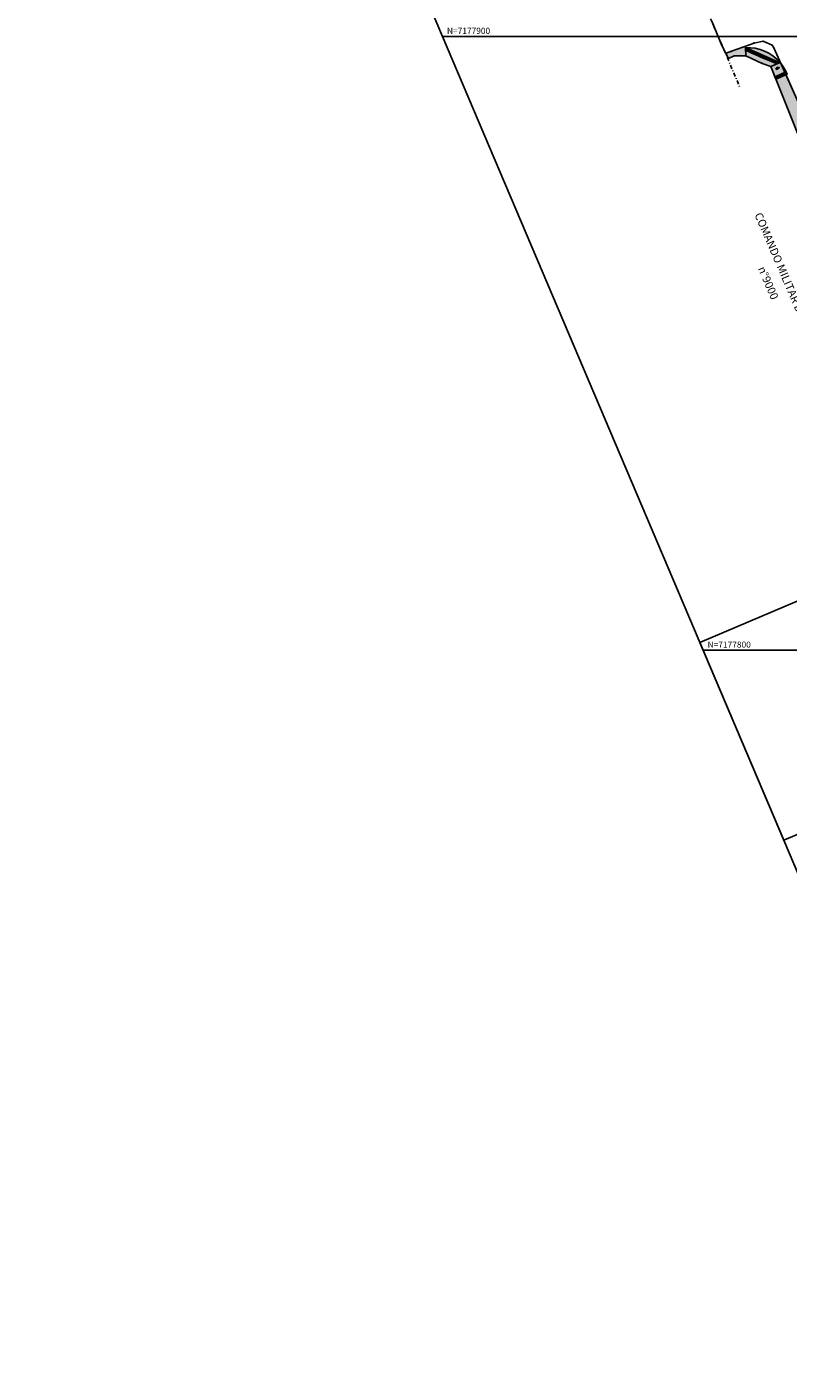
# Model space of a CAD drawing. Extents: x 676903 to 680124, y 7174048 to 7178367.
# Drawn here: x 677260 to 677384, y 7177682 to 7177902 of the extents above; entities that cross this region are included whole.
import ezdxf

# ---------------------------------------------------------------- set-up
doc = ezdxf.new("R2010")
doc.units = 0
doc.header["$LTSCALE"] = 0.1
doc.header["$MEASUREMENT"] = 0
doc.linetypes.add('418-038-C00_$0$DASHDOT', pattern=[25.4, 12.7, -6.35, 0, -6.35])
doc.layers.get('0').update_dxf_attribs({"color": 1})
for name, color, linetype in [('418-001-S00_$0$S-MFIO', 251, 'Continuous'), ('418-001-S00_$0$S-MURO', 251, 'Continuous'), ('418-001-S00_$0$S-NUMERO-PREDIAL', 251, 'Continuous'), ('418-001-S00_$0$S-PONTOCOTA', 251, 'Continuous'), ('418-001-S00_$0$S-PORTG', 251, 'Continuous'), ('418-003-S00_$0$malha-lin', 252, 'Continuous'), ('418-003-S00_$0$malha-txt', 251, 'Continuous'), ('418-003-S00_$0$S_', 105, 'Continuous'), ('418-037-C00_$0$01', 2, 'Continuous'), ('418-037-C00_$0$02', 102, 'Continuous'), ('418-037-C00_$0$C-RAMPA', 102, 'Continuous'), ('418-037-C00_$0$G-RAMPAS', 1, 'Continuous'), ('418-037-C00_$0$hachura_rampa', 255, 'Continuous'), ('418-037-C00_$0$PARALLELA_L2', 1, 'Continuous'), ('418-037-C00_$0$wipeout', 105, 'Continuous'), ('418-038-C00_$0$G_LIMITE_EMBOC', 2, '418-038-C00_$0$DASHDOT'), ('418-038-C00_$0$HA-CALÇADA-CLARO', 251, 'Continuous'), ('INSERÇÃO', 1, 'Continuous')]:
    doc.layers.add(name, color=color, linetype=linetype)
doc.styles.add('418-001-S00_$0$Standard', font='arial.ttf')
doc.styles.add('418-003-S00_$0$STANDARD', font='arial.ttf')
pattern_1 = [(23.031825612, (0, 0), (0.268755013354, 0.666257264724), [1.524, -0.508]), (113.031825612, (0.4675, 0.19875), (0.268755013354, 0.666257264724), [1.524, -0.508])]

# ---------------------------------------------------------------- blocks, each defined once
blk = doc.blocks.new('418-001-S00_$0$PONTO')
blk.add_point((0, 0))
blk = doc.blocks.new('418-001-S00_')
at = {"layer": '418-001-S00_$0$S-MFIO'}
for points in [[(677375.26, 7177897.57), (677378.97, 7177898.9), (677380.41, 7177899.2), (677381.89, 7177898.56), (677382.19, 7177898.11), (677388.51, 7177883.98), (677401.96, 7177852.11), (677415.83, 7177819.6), (677419.64, 7177810.73), (677419.72, 7177808.99), (677419.53, 7177808.23), (677418.83, 7177807.33), (677415.86, 7177805.2), (677415.2, 7177804.86)], [(677375.26, 7177897.57), (677374.43, 7177897.25)]]:
    blk.add_lwpolyline(points, dxfattribs=at)
at = {"layer": '418-001-S00_$0$S-MURO'}
blk.add_lwpolyline([(677414.58, 7177806.17), (677416.28, 7177807.73), (677417.03, 7177811.22), (677413.7, 7177818.99), (677399.93, 7177851.26), (677386.44, 7177883.15), (677381.67, 7177895.08), (677380.29, 7177895.58), (677377.62, 7177896.81), (677375.69, 7177896.81), (677374.78, 7177896.4), (677373.72, 7177898.51)], dxfattribs=at)
at = {"layer": '418-001-S00_$0$S-PORTG'}
blk.add_lwpolyline([(677372.06, 7177902.45), (677373.72, 7177898.51)], dxfattribs=at)
blk.add_lwpolyline([(677372.06, 7177902.45), (677373.72, 7177898.51)], dxfattribs=at)
at = {"layer": '418-001-S00_$0$S-PONTOCOTA'}
for p in [(677373.72, 7177898.51), (677378.89, 7177898.91), (677378.97, 7177898.9), (677380.41, 7177899.2), (677381.89, 7177898.56), (677375.26, 7177897.57), (677375.69, 7177896.81), (677377.62, 7177896.81), (677382.19, 7177898.11), (677380.29, 7177895.58)]:
    blk.add_blockref('418-001-S00_$0$PONTO', p, dxfattribs=at)
at = {"layer": '418-001-S00_$0$S-NUMERO-PREDIAL', "style": '418-001-S00_$0$Standard'}
for s, p in [('COMANDO MILITAR DO SUL', (677378.99, 7177870.93)), ('n°9000', (677379.55, 7177862.17))]:
    blk.add_text(s, height=1.296, rotation=293.224, dxfattribs=at).set_placement(p)
blk = doc.blocks.new('418-038-C00_')
at = {"layer": '418-038-C00_$0$HA-CALÇADA-CLARO'}
h = blk.add_hatch(dxfattribs=at)
h.set_pattern_fill('AR-HBONE', color=256, scale=0.005, angle=45, style=0)
h.set_pattern_definition([(23.076976, (677982.4214, 7176586.9295), (0.2682299, 0.66646884), [1.524, -0.508]), (113.076976, (677982.88873, 7176587.12863), (0.2682299, 0.66646884), [1.524, -0.508])])
h.paths.add_polyline_path([(677397.32, 7177891.34, 0.024023), (677393.65, 7177901.76), (677386.45, 7177919.44), (677372.75, 7177951.41), (677359.21, 7177983.27), (677346.01, 7178014.18), (677333.38, 7178043.89), (677332.45, 7178046.09), (677331.37, 7178045.63), (677332.37, 7178043.29), (677344.93, 7178013.73), (677358.05, 7177982.9), (677371.62, 7177950.99), (677385.09, 7177919.48), (677384.03, 7177916.86), (677386.32, 7177911.44, -0.021768), (677387.23, 7177909), (677388.87, 7177903.96, 0.021711), (677389.78, 7177901.52), (677401.96, 7177872.71), (677402.88, 7177873.1, -0.009704), (677401.51, 7177877.35)])
h = blk.add_hatch(dxfattribs=at)
h.set_pattern_fill('AR-HBONE', color=256, scale=0.005, angle=45, style=0)
h.set_pattern_definition(pattern_1)
edge = h.paths.add_edge_path()
edge.add_line((677459.04, 7177822.79), (677456.33, 7177821.64))
edge.add_line((677456.33, 7177821.64), (677449.98, 7177824.2))
edge.add_line((677449.98, 7177824.2), (677445.83, 7177833.97))
edge.add_line((677445.83, 7177833.97), (677446.31, 7177834.17))
edge.add_line((677446.31, 7177834.17), (677412.66, 7177913.31))
edge.add_line((677412.66, 7177913.31), (677373.53, 7178006.21))
edge.add_line((677373.53, 7178006.21), (677379.75, 7178008.91))
edge.add_line((677379.75, 7178008.91), (677377.02, 7178015.34))
edge.add_line((677377.02, 7178015.34), (677372.65, 7178013.47))
edge.add_arc((677375.79, 7178006.11), 8, 113.0986, 203.03)
edge.add_line((677368.43, 7178002.98), (677368.89, 7178001.9))
edge.add_line((677368.89, 7178001.9), (677371.51, 7178000.84))
edge.add_line((677371.51, 7178000.84), (677375.86, 7177990.61))
edge.add_line((677375.86, 7177990.61), (677389.4, 7177958.77))
edge.add_line((677389.4, 7177958.77), (677398.74, 7177937.07))
edge.add_line((677398.74, 7177937.07), (677412.09, 7177905.49))
edge.add_line((677412.09, 7177905.49), (677415.9, 7177896.52))
edge.add_line((677415.9, 7177896.52), (677414.84, 7177893.89))
edge.add_arc((677508.77, 7177933.67), 102, 202.956, 210.2342)
edge.add_line((677420.64, 7177882.31), (677424.45, 7177875.86))
edge.add_arc((677326.34, 7177817.82), 114, 23.3096, 30.608, ccw=False)
edge.add_line((677431.03, 7177862.93), (677435.5, 7177852.56))
edge.add_line((677435.5, 7177852.56), (677436.17, 7177850.98))
edge.add_line((677436.17, 7177850.98), (677438.82, 7177844.72))
edge.add_line((677438.82, 7177844.72), (677445.69, 7177828.51))
edge.add_line((677445.69, 7177828.51), (677448.67, 7177821.48))
edge.add_arc((677456.04, 7177824.6), 8, 202.949, 293.0986)
edge.add_line((677459.18, 7177817.24), (677461.06, 7177818.04))
edge.add_line((677461.06, 7177818.04), (677459.04, 7177822.79))
h = blk.add_hatch(dxfattribs=at)
h.set_pattern_fill('AR-HBONE', color=256, scale=0.005, angle=45, style=0)
h.set_pattern_definition(pattern_1)
edge = h.paths.add_edge_path()
edge.add_line((677416.87, 7177811.59), (677417.03, 7177811.22))
edge.add_line((677417.03, 7177811.22), (677416.28, 7177807.73))
edge.add_line((677416.28, 7177807.73), (677414.58, 7177806.17))
edge.add_line((677414.58, 7177806.17), (677415.22, 7177804.67))
edge.add_line((677415.22, 7177804.67), (677415.59, 7177804.83))
edge.add_arc((677413.24, 7177810.35), 6, 293.0848, 383.0198)
edge.add_line((677418.76, 7177812.69), (677415.92, 7177819.38))
edge.add_line((677415.92, 7177819.38), (677402.95, 7177849.9))
edge.add_line((677402.95, 7177849.9), (677396.62, 7177864.81))
edge.add_line((677396.62, 7177864.81), (677384.32, 7177893.89))
edge.add_arc((677377.87, 7177891.17), 7, 22.9324, 113.0713)
edge.add_line((677375.13, 7177897.61), (677374.27, 7177897.24))
edge.add_line((677374.27, 7177897.24), (677374.65, 7177896.35))
edge.add_line((677374.65, 7177896.35), (677375.69, 7177896.81))
edge.add_line((677375.69, 7177896.81), (677377.62, 7177896.81))
edge.add_line((677377.62, 7177896.81), (677381.67, 7177895.08))
edge.add_line((677381.67, 7177895.08), (677386.44, 7177883.15))
edge.add_line((677386.44, 7177883.15), (677399.93, 7177851.26))
edge.add_line((677399.93, 7177851.26), (677413.7, 7177818.99))
edge.add_line((677413.7, 7177818.99), (677416.87, 7177811.59))
at = {"layer": '418-038-C00_$0$G_LIMITE_EMBOC', "ltscale": 0.5}
blk.add_lwpolyline([(677369.73, 7177907.91), (677376.63, 7177891.72)], dxfattribs=at)
blk = doc.blocks.new('418-037-C00_$0$podo')
at = {"layer": '418-037-C00_$0$01', "color": 24}
for centre in [(0.05, 0.35), (0.05, 0.05), (0.05, 0.25), (0.05, 0.15), (0.15, 0.15), (0.15, 0.35), (0.15, 0.25), (0.15, 0.05), (0.25, 0.35), (0.25, 0.15), (0.25, 0.05), (0.25, 0.25), (0.35, 0.25), (0.35, 0.15), (0.35, 0.35), (0.35, 0.05), (0.45, 0.35), (0.45, 0.25), (0.45, 0.15), (0.45, 0.05), (0.55, 0.35), (0.55, 0.25), (0.55, 0.15), (0.55, 0.05), (0.65, 0.35), (0.65, 0.25), (0.65, 0.15), (0.65, 0.05), (0.75, 0.05), (0.75, 0.35), (0.75, 0.25), (0.75, 0.15), (0.85, 0.35), (0.85, 0.25), (0.85, 0.15), (0.85, 0.05), (0.95, 0.35), (0.95, 0.25), (0.95, 0.15), (0.95, 0.05), (1.05, 0.35), (1.05, 0.25), (1.05, 0.15), (1.05, 0.05), (1.15, 0.35), (1.15, 0.25), (1.15, 0.15), (1.15, 0.05)]:
    blk.add_circle(centre, 0.015, dxfattribs=at)
at = {"layer": '418-037-C00_$0$02', "color": 24}
blk.add_line((1.2, 0), (0, 0), dxfattribs=at)
at = {"layer": '418-037-C00_$0$C-RAMPA', "color": 24}
for points in [[(0.4, 0.4), (0.4, 0), (0, 0), (0, 0.4)], [(0.8, 0.4), (0.8, 0), (0.4, 0), (0.4, 0.4)], [(1.2, 0.4), (1.2, 0), (0.8, 0), (0.8, 0.4)]]:
    blk.add_lwpolyline(points, close=True, dxfattribs=at)
blk = doc.blocks.new('418-037-C00_$0$seta')
at = {"layer": '418-037-C00_$0$PARALLELA_L2'}
blk.add_lwpolyline([(0.27, -0.53), (-0.09, -0.49), (0, -0.45), (-0.04, -0.36), (0.34, -0.19), (0.38, -0.27), (0.46, -0.24)], close=True, dxfattribs=at)
blk = doc.blocks.new('418-037-C00_')
at = {"layer": '418-037-C00_$0$hachura_rampa'}
h = blk.add_hatch(color=256, dxfattribs=at)
edge = h.paths.add_edge_path()
edge.add_line((677377.56, 7177898.16), (677377.62, 7177896.81))
edge.add_line((677377.62, 7177896.81), (677379.45, 7177895.96))
edge.add_line((677379.45, 7177895.96), (677380.29, 7177895.58))
edge.add_line((677380.29, 7177895.58), (677381.67, 7177895.08))
edge.add_line((677381.67, 7177895.08), (677382.49, 7177893.03))
edge.add_line((677382.49, 7177893.03), (677384.34, 7177893.82))
edge.add_arc((677378.15, 7177891.38), 6.65, 21.5138, 40.7651)
edge.add_arc((677377.87, 7177891.17), 7, 40.5653, 92.5244)
at = {"layer": '418-037-C00_$0$01', "color": 24}
for centre in [(677377.59, 7177898.09), (677377.6, 7177897.87), (677377.64, 7177897.96), (677377.65, 7177897.74), (677377.68, 7177898.06), (677377.69, 7177897.83), (677377.73, 7177897.92), (677377.74, 7177897.7), (677377.77, 7177898.02), (677377.78, 7177897.79), (677377.82, 7177897.88), (677377.83, 7177897.66), (677377.86, 7177897.98), (677377.87, 7177897.75), (677377.91, 7177897.84), (677377.93, 7177897.62), (677377.95, 7177897.94), (677377.97, 7177897.71), (677378.01, 7177897.8), (677378.02, 7177897.58), (677378.04, 7177897.9), (677378.06, 7177897.67), (677378.1, 7177897.76), (677378.11, 7177897.54), (677378.14, 7177897.86), (677378.15, 7177897.63), (677378.19, 7177897.72), (677378.2, 7177897.5), (677378.23, 7177897.82), (677378.24, 7177897.59), (677378.28, 7177897.68), (677378.29, 7177897.46), (677378.32, 7177897.78), (677378.33, 7177897.55), (677378.37, 7177897.64), (677378.38, 7177897.42), (677378.41, 7177897.74), (677378.42, 7177897.51), (677378.46, 7177897.61), (677378.48, 7177897.38), (677378.5, 7177897.7), (677378.52, 7177897.47), (677378.56, 7177897.57), (677378.6, 7177897.66), (677381.99, 7177896.18), (677382.08, 7177896.14), (677382.17, 7177896.1), (677381.87, 7177895.91), (677381.91, 7177896), (677381.95, 7177896.09), (677381.96, 7177895.87), (677382, 7177895.96), (677382.04, 7177896.05), (677382.05, 7177895.83), (677382.09, 7177895.92), (677382.13, 7177896.01), (677382.15, 7177895.79), (677382.19, 7177895.88), (677382.23, 7177895.97), (677382.24, 7177895.75), (677382.26, 7177896.06), (677382.28, 7177895.84), (677382.32, 7177895.93), (677382.33, 7177895.71), (677382.36, 7177896.03), (677382.37, 7177895.8), (677382.41, 7177895.89), (677382.42, 7177895.67), (677382.45, 7177895.99), (677382.46, 7177895.76), (677382.5, 7177895.85), (677382.51, 7177895.63), (677382.54, 7177895.95), (677382.55, 7177895.72), (677382.59, 7177895.81), (677382.6, 7177895.59), (677382.63, 7177895.91), (677382.64, 7177895.68), (677382.68, 7177895.77), (677382.7, 7177895.55), (677382.72, 7177895.87), (677382.74, 7177895.64), (677382.78, 7177895.73), (677382.82, 7177895.83), (677382.83, 7177895.6), (677382.87, 7177895.69), (677382.91, 7177895.79), (677382.96, 7177895.65), (677383, 7177895.75), (677383.69, 7177893.92), (677383.78, 7177893.96), (677383.88, 7177894), (677383.92, 7177893.91), (677383.97, 7177894.04), (677384.01, 7177893.95), (677384.06, 7177894.08), (677384.1, 7177893.99), (677384.15, 7177894.12), (677384.19, 7177894.03), (677384.23, 7177893.94), (677383.51, 7177893.85), (677383.55, 7177893.75), (677383.59, 7177893.66), (677383.6, 7177893.88), (677383.63, 7177893.57), (677383.64, 7177893.79), (677383.68, 7177893.7), (677383.72, 7177893.61), (677383.73, 7177893.83), (677383.77, 7177893.74), (677383.81, 7177893.65), (677383.82, 7177893.87), (677383.86, 7177893.78), (677383.9, 7177893.69), (677383.95, 7177893.82), (677383.99, 7177893.73), (677384.05, 7177893.86), (677384.09, 7177893.77), (677384.14, 7177893.9), (677384.18, 7177893.8), (677384.27, 7177893.84)]:
    blk.add_circle(centre, 0.015, dxfattribs=at)
at = {"layer": '418-037-C00_$0$C-RAMPA', "color": 24}
for points in [[(677377.93, 7177898), (677377.77, 7177897.63), (677377.58, 7177897.72), (677377.56, 7177898.16)], [(677378.29, 7177897.84), (677378.14, 7177897.48), (677377.77, 7177897.63), (677377.93, 7177898)], [(677378.66, 7177897.68), (677378.5, 7177897.32), (677378.14, 7177897.48), (677378.29, 7177897.84)], [(677382.33, 7177896.09), (677382.17, 7177895.72), (677381.8, 7177895.88), (677381.96, 7177896.25)], [(677382.7, 7177895.93), (677382.54, 7177895.56), (677382.17, 7177895.72), (677382.33, 7177896.09)], [(677383.06, 7177895.77), (677383.19, 7177895.72), (677382.68, 7177895.5), (677382.54, 7177895.56), (677382.7, 7177895.93)], [(677383.81, 7177894.03), (677383.97, 7177893.66), (677383.6, 7177893.5), (677383.44, 7177893.87)], [(677384.18, 7177894.19), (677384.34, 7177893.82), (677383.97, 7177893.66), (677383.81, 7177894.03)]]:
    blk.add_lwpolyline(points, close=True, dxfattribs=at)
at = {"layer": '418-037-C00_$0$G-RAMPAS'}
for points in [[(677377.62, 7177896.81), (677377.56, 7177898.16)], [(677381.67, 7177895.08), (677383.19, 7177895.72)]]:
    blk.add_lwpolyline(points, dxfattribs=at)
at = {"layer": '418-037-C00_$0$wipeout'}
blk.add_lwpolyline([(677377.56, 7177898.16), (677377.62, 7177896.81), (677379.45, 7177895.96), (677380.29, 7177895.58), (677381.67, 7177895.08), (677382.49, 7177893.03), (677384.34, 7177893.82, 0.084198), (677383.19, 7177895.72, 0.23068), (677377.56, 7177898.16)], format="xyb", close=True, dxfattribs=at)
at = {"layer": '418-037-C00_$0$G-RAMPAS'}
for p, rotation in [((677378.5, 7177897.32), 336.5448707355629), ((677379.6, 7177896.84), 336.5448707355629), ((677380.7, 7177896.36), 336.5448707355629), ((677382.5, 7177893.03), 23.03474036192826)]:
    blk.add_blockref('418-037-C00_$0$podo', p, dxfattribs=dict(at, rotation=rotation))
at = {"layer": '418-037-C00_$0$G-RAMPAS', "xscale": -1, "rotation": 227.8192968972464}
blk.add_blockref('418-037-C00_$0$seta', (677382.92, 7177894.41), dxfattribs=at)
blk = doc.blocks.new('418-003-S00_')
at = {"layer": '418-003-S00_$0$malha-lin'}
for p, q in [((677328.2, 7177900), (677466.44, 7177900)), ((677370.66, 7177800), (677508.9, 7177800))]:
    blk.add_line(p, q, dxfattribs=at)
at = {"layer": '418-003-S00_$0$S_'}
for points in [[(677260.49, 7178059.45), (677383.8, 7177769.05), (677500.93, 7177818.78), (677377.62, 7178109.19)], [(677370.12, 7177801.27), (677493.42, 7177510.87), (677610.55, 7177560.6), (677487.25, 7177851)]]:
    blk.add_lwpolyline(points, close=True, dxfattribs=at)
at = {"layer": '418-003-S00_$0$malha-txt', "style": '418-003-S00_$0$STANDARD'}
for s, p in [('N=7177900', (677328.92, 7177900.4)), ('N=7177800', (677371.38, 7177800.4))]:
    blk.add_text(s, height=1, dxfattribs=at).set_placement(p)

msp = doc.modelspace()

# ---------------------------------------------------------------- block references
at = {"layer": 'INSERÇÃO'}
for name in ['418-003-S00_', '418-001-S00_', '418-038-C00_', '418-037-C00_']:
    msp.add_blockref(name, (0, 0), dxfattribs=at)

doc.saveas('drawing.dxf')
